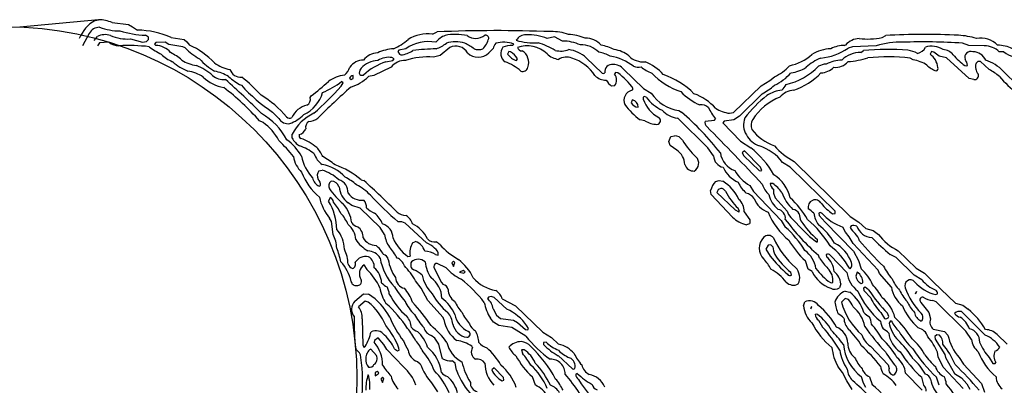
# Model space of a CAD drawing. Extents: x -1.45 to 2.55, y -0.2 to 0.69.
# Drawn here: x 0.04 to 0.92, y 0.37 to 0.69 of the extents above; entities that cross this region are included whole.
import ezdxf

# ---------------------------------------------------------------- set-up
doc = ezdxf.new("R2010")
doc.units = 0
doc.header["$MEASUREMENT"] = 0
doc.linetypes.add('solid', pattern=[0])
doc.layers.get('0').update_dxf_attribs({"color": 1, "linetype": 'solid'})

msp = doc.modelspace()

# ---------------------------------------------------------------- linework, layer by layer
at = {"color": 7, "linetype": 'solid'}
for p, q in [((0.10831, 0.69323), (0.03794, 0.68664)), ((0.10512, 0.69264), (0.10831, 0.69323)), ((0.12051, 0.69075), (0.1348, 0.68894)), ((0.1348, 0.68894), (0.13843, 0.68701)), ((0.13843, 0.68701), (0.14311, 0.68394)), ((0.1, 0.68091), (0.09402, 0.66992)), ((0.10441, 0.67484), (0.10724, 0.67823)), ((0.13669, 0.67606), (0.14748, 0.67323)), ((0.15272, 0.67764), (0.15004, 0.67933)), ((0.15272, 0.67551), (0.15272, 0.67764)), ((0.17299, 0.6774), (0.18457, 0.67551)), ((0.40583, 0.68043), (0.41008, 0.6824)), ((0.5148, 0.67803), (0.50827, 0.67657)), ((0.52181, 0.67421), (0.5148, 0.67803)), ((0.80669, 0.6774), (0.81004, 0.67909)), ((0.10909, 0.67264), (0.10724, 0.67)), ((0.11764, 0.67323), (0.10909, 0.67264)), ((0.14748, 0.67323), (0.15087, 0.67382)), ((0.15087, 0.67382), (0.15272, 0.67551)), ((0.15925, 0.67283), (0.15819, 0.67157)), ((0.15819, 0.67157), (0.15925, 0.67032)), ((0.16764, 0.67323), (0.15925, 0.67283)), ((0.17094, 0.6711), (0.16764, 0.67323)), ((0.1835, 0.66921), (0.17094, 0.6711)), ((0.18551, 0.66815), (0.1835, 0.66921)), ((0.18457, 0.67551), (0.18685, 0.67343)), ((0.18685, 0.67343), (0.18925, 0.67051)), ((0.38213, 0.6674), (0.37591, 0.66618)), ((0.42142, 0.66839), (0.41276, 0.66142)), ((0.45992, 0.66756), (0.4561, 0.66374)), ((0.47732, 0.67032), (0.47843, 0.67157)), ((0.77358, 0.67035), (0.77425, 0.67063)), ((0.78043, 0.66909), (0.77646, 0.6678)), ((0.80157, 0.66992), (0.78043, 0.66909)), ((0.88394, 0.6702), (0.87835, 0.6724)), ((0.89787, 0.66992), (0.88394, 0.6702)), ((0.37177, 0.65827), (0.36984, 0.65949)), ((0.37591, 0.66618), (0.37492, 0.6648)), ((0.37492, 0.6648), (0.37661, 0.66248)), ((0.37661, 0.66248), (0.37787, 0.66185)), ((0.41276, 0.66142), (0.40681, 0.66)), ((0.47409, 0.66504), (0.47295, 0.6626)), ((0.47555, 0.66469), (0.47409, 0.66504)), ((0.48083, 0.65701), (0.48161, 0.65839)), ((0.54299, 0.65921), (0.55732, 0.64575)), ((0.78772, 0.66409), (0.79004, 0.66575)), ((0.83437, 0.6574), (0.83169, 0.65909)), ((0.85071, 0.66504), (0.84957, 0.6626)), ((0.85287, 0.66433), (0.85071, 0.66504)), ((0.8576, 0.66087), (0.85287, 0.66433)), ((0.86425, 0.65921), (0.8576, 0.66087)), ((0.88425, 0.64087), (0.86425, 0.65921)), ((0.9152, 0.66449), (0.91126, 0.66453)), ((0.36909, 0.65087), (0.35362, 0.6435)), ((0.35732, 0.65689), (0.35496, 0.65657)), ((0.36445, 0.65575), (0.37067, 0.65701)), ((0.37067, 0.65701), (0.37177, 0.65827)), ((0.89213, 0.65598), (0.89047, 0.65417)), ((0.89441, 0.65587), (0.89213, 0.65598)), ((0.9022, 0.64882), (0.89441, 0.65587)), ((0.33185, 0.64126), (0.33331, 0.63992)), ((0.33512, 0.64075), (0.33512, 0.64362)), ((0.3411, 0.64839), (0.34055, 0.64551)), ((0.35362, 0.6435), (0.34894, 0.64252)), ((0.56902, 0.64618), (0.56835, 0.64469)), ((0.57114, 0.64587), (0.56902, 0.64618)), ((0.57634, 0.64921), (0.59398, 0.63185)), ((0.70657, 0.63902), (0.71075, 0.64228)), ((0.88846, 0.63992), (0.88425, 0.64087)), ((0.91472, 0.64744), (0.92807, 0.63441)), ((0.32441, 0.63406), (0.32622, 0.63701)), ((0.32622, 0.63701), (0.32484, 0.63827)), ((0.33331, 0.63992), (0.33512, 0.64075)), ((0.56827, 0.63449), (0.56567, 0.63406)), ((0.67429, 0.61063), (0.69894, 0.63433)), ((0.69894, 0.63433), (0.70657, 0.63902)), ((0.29701, 0.62394), (0.29772, 0.62535)), ((0.58382, 0.63035), (0.58496, 0.63169)), ((0.59504, 0.62492), (0.59366, 0.62417)), ((0.59366, 0.62417), (0.59382, 0.62248)), ((0.59398, 0.63185), (0.60094, 0.62768)), ((0.59638, 0.62417), (0.59504, 0.62492)), ((0.69976, 0.62736), (0.67965, 0.60728)), ((0.58409, 0.62173), (0.58295, 0.61925)), ((0.26902, 0.60516), (0.26343, 0.61079)), ((0.62555, 0.61228), (0.62799, 0.61083)), ((0.67075, 0.60992), (0.67429, 0.61063)), ((0.67965, 0.60728), (0.67472, 0.60421)), ((0.255, 0.60169), (0.25177, 0.60327)), ((0.59531, 0.60319), (0.59094, 0.60421)), ((0.625, 0.60516), (0.62413, 0.60555)), ((0.65142, 0.57921), (0.625, 0.60516)), ((0.64898, 0.60299), (0.65732, 0.60366)), ((0.65732, 0.60366), (0.65827, 0.60504)), ((0.66587, 0.60283), (0.66488, 0.60146)), ((0.66488, 0.60146), (0.68063, 0.5852)), ((0.67472, 0.60421), (0.66587, 0.60283)), ((0.28091, 0.5878), (0.28079, 0.59126)), ((0.61657, 0.58492), (0.61839, 0.58913)), ((0.61839, 0.58913), (0.62157, 0.58992)), ((0.61768, 0.58118), (0.61657, 0.58492)), ((0.62386, 0.57697), (0.61768, 0.58118)), ((0.68063, 0.5852), (0.68965, 0.57921)), ((0.65657, 0.57189), (0.65142, 0.57921)), ((0.68421, 0.57657), (0.68205, 0.5748)), ((0.68205, 0.5748), (0.68339, 0.57213)), ((0.68339, 0.57213), (0.69728, 0.55906)), ((0.69835, 0.56197), (0.68421, 0.57657)), ((0.69949, 0.55902), (0.69835, 0.56197)), ((0.7248, 0.56185), (0.71795, 0.56622)), ((0.7648, 0.52268), (0.7248, 0.56185)), ((0.72846, 0.56705), (0.77835, 0.51803)), ((0.30472, 0.55866), (0.30748, 0.55929)), ((0.69728, 0.55906), (0.69866, 0.55874)), ((0.69866, 0.55874), (0.69949, 0.55902)), ((0.30484, 0.54492), (0.30622, 0.54571)), ((0.34244, 0.55063), (0.3448, 0.54992)), ((0.65839, 0.54925), (0.66157, 0.54992)), ((0.66157, 0.54992), (0.66476, 0.54933)), ((0.68882, 0.54551), (0.6922, 0.54032)), ((0.70921, 0.54744), (0.70701, 0.54752)), ((0.65441, 0.53756), (0.65386, 0.54102)), ((0.6735, 0.51732), (0.65441, 0.53756)), ((0.65957, 0.53929), (0.67591, 0.52378)), ((0.6922, 0.54032), (0.71677, 0.51437)), ((0.70992, 0.54228), (0.70992, 0.53862)), ((0.70992, 0.53862), (0.71146, 0.53472)), ((0.31465, 0.53492), (0.31331, 0.53161)), ((0.33409, 0.5278), (0.33071, 0.53016)), ((0.34146, 0.52543), (0.33409, 0.5278)), ((0.71146, 0.53472), (0.72205, 0.52264)), ((0.35917, 0.50815), (0.34146, 0.52543)), ((0.67591, 0.52378), (0.67909, 0.5222)), ((0.67949, 0.52236), (0.67839, 0.52531)), ((0.67909, 0.5222), (0.67949, 0.52236)), ((0.68394, 0.52224), (0.68894, 0.51516)), ((0.72205, 0.52264), (0.72323, 0.5198)), ((0.75169, 0.52161), (0.75032, 0.52083)), ((0.75032, 0.52083), (0.75063, 0.51874)), ((0.75063, 0.51874), (0.75606, 0.5128)), ((0.75276, 0.5211), (0.75169, 0.52161)), ((0.76256, 0.52043), (0.76504, 0.52075)), ((0.76504, 0.52075), (0.7648, 0.52268)), ((0.77835, 0.51803), (0.78594, 0.51291)), ((0.31591, 0.51346), (0.31421, 0.51657)), ((0.31744, 0.50193), (0.31591, 0.51346)), ((0.3787, 0.51319), (0.37528, 0.51327)), ((0.38146, 0.51209), (0.3787, 0.51319)), ((0.40059, 0.49445), (0.38146, 0.51209)), ((0.6885, 0.51134), (0.68575, 0.51059)), ((0.68894, 0.51205), (0.6885, 0.51134)), ((0.68894, 0.51516), (0.68894, 0.51205)), ((0.71677, 0.51437), (0.72035, 0.50862)), ((0.75606, 0.5128), (0.7813, 0.48701)), ((0.77917, 0.50953), (0.77823, 0.50815)), ((0.78594, 0.51291), (0.7922, 0.50732)), ((0.36327, 0.50193), (0.35917, 0.50815)), ((0.77417, 0.50413), (0.77173, 0.5085)), ((0.77748, 0.49996), (0.77417, 0.50413)), ((0.7922, 0.50732), (0.79886, 0.50563)), ((0.79886, 0.50563), (0.80346, 0.50209)), ((0.38803, 0.49453), (0.39094, 0.49575)), ((0.70508, 0.49236), (0.70323, 0.48898)), ((0.70764, 0.49268), (0.70508, 0.49236)), ((0.70933, 0.49083), (0.70764, 0.49268)), ((0.74217, 0.50004), (0.74827, 0.49528)), ((0.74827, 0.49528), (0.74906, 0.49528)), ((0.74906, 0.49528), (0.74909, 0.49756)), ((0.78106, 0.4939), (0.77748, 0.49996)), ((0.80323, 0.47008), (0.78106, 0.4939)), ((0.40862, 0.48409), (0.41087, 0.4837)), ((0.70323, 0.48898), (0.70693, 0.4828)), ((0.75087, 0.48079), (0.74992, 0.48343)), ((0.75697, 0.48417), (0.75728, 0.48209)), ((0.77539, 0.46811), (0.76067, 0.48319)), ((0.7813, 0.48701), (0.78575, 0.47878)), ((0.81917, 0.48134), (0.81409, 0.48421)), ((0.82118, 0.4874), (0.83728, 0.47185)), ((0.34756, 0.47079), (0.34496, 0.47508)), ((0.38398, 0.4824), (0.38591, 0.48276)), ((0.41, 0.47614), (0.40886, 0.47602)), ((0.41819, 0.47217), (0.41, 0.47614)), ((0.42461, 0.47835), (0.42327, 0.47661)), ((0.42327, 0.47661), (0.42472, 0.47346)), ((0.42579, 0.47709), (0.42461, 0.47835)), ((0.42472, 0.47346), (0.42579, 0.47709)), ((0.74098, 0.47118), (0.73835, 0.47846)), ((0.78575, 0.47878), (0.78811, 0.47142)), ((0.83524, 0.46583), (0.81917, 0.48134)), ((0.4072, 0.47252), (0.41386, 0.45921)), ((0.43327, 0.46992), (0.43016, 0.4685)), ((0.43016, 0.4685), (0.43378, 0.46744)), ((0.435, 0.46862), (0.43327, 0.46992)), ((0.43378, 0.46744), (0.435, 0.46862)), ((0.72614, 0.46571), (0.72539, 0.46827)), ((0.74437, 0.46902), (0.74098, 0.47118)), ((0.77756, 0.47185), (0.77823, 0.47146)), ((0.78457, 0.46827), (0.78323, 0.46492)), ((0.80441, 0.46724), (0.80323, 0.47008)), ((0.815, 0.45512), (0.80441, 0.46724)), ((0.84224, 0.46161), (0.83524, 0.46583)), ((0.83728, 0.47185), (0.84465, 0.46748)), ((0.84465, 0.46748), (0.85028, 0.46193)), ((0.39591, 0.45413), (0.39091, 0.46079)), ((0.41386, 0.45921), (0.41547, 0.45752)), ((0.76988, 0.45803), (0.76866, 0.45453)), ((0.78811, 0.45827), (0.78949, 0.45906)), ((0.85028, 0.46193), (0.85272, 0.45945)), ((0.85272, 0.45945), (0.8722, 0.44067)), ((0.33685, 0.44256), (0.34449, 0.44898)), ((0.34449, 0.44898), (0.34898, 0.44878)), ((0.40165, 0.44307), (0.39591, 0.45413)), ((0.77398, 0.45154), (0.77807, 0.45063)), ((0.79169, 0.45496), (0.79032, 0.45417)), ((0.79032, 0.45417), (0.79059, 0.45209)), ((0.79059, 0.45209), (0.79657, 0.44563)), ((0.79472, 0.45276), (0.79169, 0.45496)), ((0.83657, 0.44898), (0.8374, 0.45126)), ((0.8374, 0.45126), (0.83657, 0.44898)), ((0.85465, 0.44839), (0.85614, 0.44906)), ((0.34602, 0.44272), (0.33996, 0.4376)), ((0.34866, 0.44173), (0.34602, 0.44272)), ((0.41543, 0.42811), (0.40165, 0.44307)), ((0.45587, 0.44618), (0.45492, 0.4448)), ((0.45827, 0.44661), (0.45587, 0.44618)), ((0.46098, 0.44591), (0.45827, 0.44661)), ((0.47228, 0.43551), (0.46098, 0.44591)), ((0.46811, 0.44469), (0.47992, 0.43839)), ((0.73657, 0.4385), (0.73783, 0.44201)), ((0.77382, 0.44484), (0.77059, 0.44161)), ((0.77669, 0.44406), (0.77382, 0.44484)), ((0.84142, 0.44126), (0.84839, 0.43264)), ((0.85496, 0.44185), (0.85197, 0.44315)), ((0.88138, 0.41591), (0.85496, 0.44185)), ((0.8722, 0.44067), (0.87886, 0.43898)), ((0.87886, 0.43898), (0.88343, 0.43539)), ((0.45992, 0.43563), (0.46303, 0.43004)), ((0.47992, 0.43839), (0.50417, 0.41504)), ((0.74323, 0.43563), (0.74406, 0.43768)), ((0.80559, 0.43244), (0.80882, 0.4272)), ((0.81264, 0.42886), (0.81169, 0.43197)), ((0.84839, 0.43264), (0.8498, 0.42673)), ((0.89874, 0.41232), (0.87752, 0.43327)), ((0.34315, 0.42697), (0.3437, 0.40354)), ((0.41618, 0.42638), (0.41543, 0.42811)), ((0.46043, 0.42378), (0.45756, 0.42748)), ((0.46512, 0.42091), (0.46043, 0.42378)), ((0.46303, 0.43004), (0.46654, 0.4272)), ((0.46654, 0.4272), (0.47807, 0.42567)), ((0.47807, 0.42567), (0.48181, 0.42362)), ((0.48181, 0.42362), (0.48874, 0.41732)), ((0.74992, 0.42563), (0.7537, 0.41933)), ((0.84142, 0.42492), (0.8426, 0.42551)), ((0.47681, 0.41925), (0.46512, 0.42091)), ((0.48921, 0.41134), (0.47681, 0.41925)), ((0.48874, 0.41732), (0.49083, 0.41705)), ((0.49161, 0.41839), (0.49012, 0.42071)), ((0.49083, 0.41705), (0.49161, 0.41839)), ((0.50417, 0.41504), (0.51189, 0.41032)), ((0.85236, 0.4176), (0.86232, 0.41555)), ((0.85547, 0.41268), (0.85382, 0.41102)), ((0.85807, 0.41236), (0.85547, 0.41268)), ((0.86232, 0.41555), (0.86547, 0.41236)), ((0.88654, 0.40858), (0.88138, 0.41591)), ((0.90929, 0.41291), (0.91823, 0.40437)), ((0.35437, 0.40768), (0.35382, 0.40594)), ((0.3576, 0.40996), (0.35437, 0.40768)), ((0.36256, 0.40413), (0.3576, 0.40996)), ((0.3652, 0.39953), (0.36256, 0.40413)), ((0.40795, 0.40961), (0.40472, 0.41213)), ((0.41173, 0.40429), (0.40795, 0.40961)), ((0.41453, 0.39205), (0.41173, 0.40429)), ((0.50728, 0.40614), (0.5048, 0.40579)), ((0.5048, 0.40579), (0.50504, 0.40386)), ((0.51189, 0.41032), (0.51839, 0.40437)), ((0.85382, 0.41102), (0.85406, 0.40862)), ((0.85406, 0.40862), (0.8626, 0.39504)), ((0.34091, 0.39665), (0.33756, 0.39996)), ((0.34177, 0.39488), (0.34091, 0.39665)), ((0.3437, 0.40354), (0.34496, 0.40146)), ((0.34496, 0.40146), (0.34598, 0.40228)), ((0.35591, 0.39429), (0.35094, 0.39996)), ((0.3802, 0.38402), (0.3652, 0.39953)), ((0.37213, 0.4002), (0.37484, 0.39827)), ((0.37484, 0.39827), (0.37622, 0.39906)), ((0.37622, 0.39906), (0.37606, 0.40071)), ((0.4415, 0.40138), (0.44094, 0.40264)), ((0.4878, 0.39925), (0.48543, 0.39925)), ((0.48543, 0.39925), (0.4861, 0.39614)), ((0.79634, 0.40256), (0.81205, 0.38583)), ((0.85681, 0.39295), (0.85602, 0.39709)), ((0.8626, 0.39504), (0.86323, 0.39232)), ((0.34331, 0.38295), (0.34177, 0.39488)), ((0.39256, 0.38886), (0.395, 0.38665)), ((0.4152, 0.3913), (0.41453, 0.39205)), ((0.42602, 0.38752), (0.42335, 0.38937)), ((0.42744, 0.3811), (0.42602, 0.38752)), ((0.51791, 0.39406), (0.53063, 0.38244)), ((0.86106, 0.3839), (0.85681, 0.39295)), ((0.86323, 0.39232), (0.87138, 0.37803)), ((0.87559, 0.39244), (0.87941, 0.38638)), ((0.87941, 0.38638), (0.89535, 0.36913)), ((0.90224, 0.39244), (0.90547, 0.3872)), ((0.90547, 0.3872), (0.90744, 0.38705)), ((0.90744, 0.38705), (0.90815, 0.38811)), ((0.35661, 0.37996), (0.3548, 0.37913)), ((0.3548, 0.37913), (0.3548, 0.37622)), ((0.35803, 0.37862), (0.35661, 0.37996)), ((0.46091, 0.38327), (0.45874, 0.3815)), ((0.46921, 0.37449), (0.46091, 0.38327)), ((0.53504, 0.37831), (0.5337, 0.37752)), ((0.77146, 0.37913), (0.76752, 0.38413)), ((0.77535, 0.37165), (0.77146, 0.37913)), ((0.81205, 0.38583), (0.81315, 0.38276)), ((0.82776, 0.37846), (0.84244, 0.36339)), ((0.87909, 0.36484), (0.86106, 0.3839)), ((0.87138, 0.37803), (0.8776, 0.37433)), ((0.3613, 0.37504), (0.35996, 0.37327)), ((0.35996, 0.37327), (0.36138, 0.37016)), ((0.36244, 0.37378), (0.3613, 0.37504)), ((0.36138, 0.37016), (0.36244, 0.37378)), ((0.40567, 0.36909), (0.41039, 0.36193)), ((0.46815, 0.37161), (0.46953, 0.37236)), ((0.46953, 0.37236), (0.46921, 0.37449)), ((0.49768, 0.36787), (0.49504, 0.37516)), ((0.78016, 0.36402), (0.77535, 0.37165)), ((0.79028, 0.36953), (0.78835, 0.37516)), ((0.7922, 0.36563), (0.79028, 0.36953)), ((0.79547, 0.37535), (0.79776, 0.36846)), ((0.84406, 0.36776), (0.84205, 0.37476)), ((0.85752, 0.36764), (0.85539, 0.37476)), ((0.8776, 0.37433), (0.88228, 0.36909)), ((0.88228, 0.36909), (0.885, 0.36413)), ((0.89535, 0.36913), (0.89811, 0.36142))]:
    msp.add_line(p, q, dxfattribs=at)
msp.add_circle((0.02596, 0.37437), 0.3125, dxfattribs=at)
for centre, radius, start, end in [((0.12134, 0.66432), 0.03264, 119.81207, 158.0937), ((0.10949, 0.67581), 0.01077, 91.87688, 151.77849), ((0.10751, 0.65804), 0.03519, 68.32039, 88.70393), ((0.12787, 0.73667), 0.05349, 249.49341, 269.32731), ((0.11401, 0.66555), 0.01437, 70.46664, 118.09203), ((0.13444, 0.71701), 0.04101, 247.60529, 273.14288), ((0.15649, 0.78671), 0.10757, 254.22447, 266.56223), ((0.14186, 0.60666), 0.07729, 66.25044, 89.07582), ((0.40224, 0.64524), 0.03538, 84.18424, 120.78522), ((0.42415, 0.66097), 0.01951, 110.73236, 141.06248), ((0.4639, -0.66054), 1.34402, 87.97211, 92.29492), ((0.42672, 0.63084), 0.04929, 78.22827, 101.07854), ((0.44449, 0.68961), 0.01304, 233.7262, 307.99282), ((0.43361, 0.68305), 0.02345, 317.36627, 343.87228), ((0.45331, 0.67661), 0.00284, 358.54761, 466.13389), ((0.48879, 0.67035), 0.00935, 86.90215, 150.71844), ((0.49179, 0.63546), 0.04429, 68.1544, 93.22987), ((0.51278, 0.64187), 0.04079, 69.35209, 91.86304), ((0.52506, 0.63368), 0.04641, 68.47431, 87.39834), ((0.54234, 0.65863), 0.01823, 40.3767, 90.7834), ((0.78688, 0.66), 0.0165, 91.86864, 139.90972), ((0.79396, 0.73442), 0.05842, 262.50469, 282.58996), ((0.84448, 0.12884), 0.55133, 86.8353, 93.58192), ((0.87128, 0.6105), 0.06893, 73.46091, 86.97437), ((0.89432, 0.65473), 0.02211, 45.98289, 98.88487), ((0.12644, 0.68379), 0.01375, 230.18406, 269.72562), ((0.13435, 0.48969), 0.18052, 83.95826, 92.52983), ((0.20402, 0.73907), 0.0863, 234.04735, 242.5054), ((0.15887, 0.65263), 0.01769, 39.90202, 88.7605), ((0.22283, 0.70389), 0.05167, 223.76084, 241.71621), ((0.16214, 0.60815), 0.068, 43.32138, 66.50527), ((0.37414, 0.62671), 0.04081, 94.27336, 114.70646), ((0.35452, 0.70809), 0.04394, 292.16828, 312.36986), ((0.40274, 0.63717), 0.03659, 80.19357, 124.29385), ((0.41395, 0.46136), 0.20597, 91.29716, 97.11977), ((0.39641, 0.70115), 0.03623, 290.83268, 307.19113), ((0.42653, 0.64658), 0.02699, 72.23346, 107.73942), ((0.42683, 0.65778), 0.01191, 29.38044, 117.03759), ((0.41146, 0.62417), 0.05346, 53.75382, 64.15959), ((0.44714, 0.67855), 0.01198, 250.13901, 288.12479), ((0.4697, 0.66544), 0.01001, 136.83806, 167.76268), ((0.46933, 0.6474), 0.02583, 69.38267, 105.5528), ((0.47572, 0.66312), 0.00894, 141.73716, 235.59765), ((0.4771, 0.64816), 0.02215, 89.42856, 112.28424), ((0.49614, 0.72494), 0.05237, 252.76981, 274.26888), ((0.48999, 0.64336), 0.02657, 47.11875, 108.36591), ((0.48555, 0.66955), 0.00405, 193.78064, 274.54512), ((0.47956, 0.60562), 0.07015, 59.24245, 73.02354), ((0.5222, 0.63758), 0.03663, 64.87254, 90.60983), ((0.53867, 0.64887), 0.02189, 44.47816, 92.39012), ((0.55158, 0.63628), 0.03447, 61.79317, 82.26839), ((0.76294, 0.63048), 0.03697, 92.91659, 120.65287), ((0.74726, 0.71109), 0.05222, 275.30344, 303.99229), ((0.77347, 0.6428), 0.02756, 89.77377, 116.76726), ((0.82282, 0.60425), 0.06902, 87.9901, 107.92287), ((0.84238, 0.06837), 0.6051, 86.5926, 91.6237), ((0.83688, 0.67223), 0.0091, 278.53036, 338.00888), ((0.85087, 0.65028), 0.01936, 57.79252, 106.66379), ((0.89813, 0.65124), 0.01869, 45.33671, 90.77049), ((0.90899, 0.63907), 0.03156, 63.82912, 88.74164), ((0.1869, 0.68583), 0.03256, 225.7323, 246.9915), ((0.15057, 0.62048), 0.04868, 49.10644, 63.30549), ((0.23925, 0.69415), 0.05433, 221.16463, 239.52413), ((0.35831, 0.64561), 0.01821, 93.83876, 140.13663), ((0.36684, 0.64249), 0.01726, 79.99014, 123.46024), ((0.37471, 0.68665), 0.02501, 277.27702, 303.27218), ((0.40208, 0.59753), 0.06265, 85.66845, 108.76004), ((0.44659, 0.67359), 0.01369, 226.71692, 313.99937), ((0.48354, 0.66916), 0.01245, 211.816, 257.43506), ((0.46772, 0.65108), 0.0157, 27.7355, 60.07536), ((0.4796, 0.65512), 0.01213, 339.24615, 418.90916), ((0.52096, 0.67651), 0.01879, 226.70263, 261.77118), ((0.52034, 0.68596), 0.02065, 256.257, 290.12369), ((0.52549, 0.64594), 0.01399, 70.17321, 121.09887), ((0.5239, 0.63899), 0.02781, 46.64884, 82.68373), ((0.51731, 0.62082), 0.0404, 34.02034, 71.332), ((0.55046, 0.63652), 0.02796, 60.07102, 82.12554), ((0.55581, 0.61192), 0.04958, 53.6472, 80.00805), ((0.56474, 0.6415), 0.02534, 50.37065, 82.8984), ((0.5939, 0.67416), 0.01848, 225.31535, 274.76811), ((0.71692, 0.69152), 0.03991, 280.58499, 312.90824), ((0.76867, 0.6184), 0.04394, 112.16876, 132.36949), ((0.78746, 0.64067), 0.02342, 89.37218, 134.83194), ((0.77025, 0.73424), 0.07861, 274.47215, 287.65792), ((0.81115, 0.4563), 0.2105, 84.92631, 95.75493), ((0.81172, 0.47288), 0.18728, 83.87892, 95.40108), ((0.82769, 0.64525), 0.02084, 59.63072, 84.30085), ((0.83905, 0.64838), 0.01769, 7.69305, 53.50465), ((0.86038, 0.65412), 0.01256, 39.13956, 86.32544), ((0.91194, 0.69695), 0.05447, 219.84374, 234.8629), ((0.88576, 0.65967), 0.00534, 67.56123, 199.16601), ((0.88808, 0.65268), 0.01193, 22.08122, 91.36931), ((0.9316, 0.68637), 0.02735, 233.15227, 274.08221), ((0.20656, 0.6928), 0.04912, 228.74857, 247.53887), ((0.1995, 0.68301), 0.03086, 236.45596, 262.58316), ((0.17704, 0.60631), 0.04966, 48.71332, 68.15991), ((0.23104, 0.68089), 0.03253, 233.32705, 259.99969), ((0.31898, 0.65465), 0.01376, 308.3549, 344.55754), ((0.34451, 0.6422), 0.01508, 90.66679, 144.38818), ((0.35754, 0.6364), 0.02034, 97.27221, 143.88633), ((0.38256, 0.60223), 0.05649, 108.69479, 132.3646), ((0.38096, 0.64217), 0.01472, 86.23867, 143.7563), ((0.45351, 0.61032), 0.04857, 50.00119, 69.30649), ((0.48644, 0.6518), 0.00461, 248.15817, 347.83629), ((0.56601, 0.64682), 0.00655, 79.81812, 188.38204), ((0.56758, 0.6418), 0.01148, 40.25019, 92.05369), ((0.58981, 0.66416), 0.01315, 249.46776, 279.11115), ((0.6203, 0.68821), 0.04667, 232.50681, 246.19146), ((0.5807, 0.61737), 0.04111, 40.98326, 68.99582), ((0.69148, 0.68242), 0.04452, 295.64203, 317.39953), ((0.70855, 0.6917), 0.05759, 282.6308, 316.15154), ((0.72166, 0.67712), 0.0315, 277.10317, 303.53246), ((0.75923, 0.63275), 0.02115, 95.91554, 115.63245), ((0.75128, 0.66381), 0.01797, 272.96011, 313.90855), ((0.7719, 0.62418), 0.03312, 91.65356, 116.6481), ((0.76518, 0.6657), 0.0149, 264.45797, 318.71299), ((0.83056, 0.62786), 0.02979, 57.11879, 82.65174), ((0.86115, 0.66636), 0.01974, 223.07432, 251.84227), ((0.85371, 0.65021), 0.00292, 296.2794, 370.58918), ((0.88173, 0.65419), 0.00212, 237.66941, 300.28463), ((0.87251, 0.65166), 0.01031, 3.88882, 37.31236), ((0.89929, 0.65124), 0.00929, 161.58189, 222.17052), ((0.88753, 0.62121), 0.03778, 43.97316, 72.12019), ((0.1832, 0.6147), 0.03303, 56.27622, 82.00137), ((0.22667, 0.66863), 0.0365, 226.48292, 259.41176), ((0.22031, 0.65656), 0.01667, 230.90501, 273.52062), ((0.20699, 0.61648), 0.0312, 56.57411, 81.32672), ((0.26446, 0.68967), 0.06202, 229.49112, 242.21832), ((0.23477, 0.65189), 0.00986, 197.89025, 276.13794), ((0.15893, 0.5415), 0.12661, 41.83071, 52.60043), ((0.33076, 0.61432), 0.02971, 96.25259, 126.42957), ((0.33696, 0.63763), 0.00627, 107.10838, 144.61949), ((0.32081, 0.67242), 0.04106, 287.49533, 313.24838), ((0.34328, 0.6467), 0.00298, 203.54341, 293.84532), ((0.56065, 0.65325), 0.01392, 224.89077, 270.73351), ((0.55834, 0.64732), 0.00187, 236.98885, 309.14513), ((0.5619, 0.63964), 0.00819, 321.05386, 398.06134), ((0.5388, 0.60051), 0.0557, 34.03941, 54.51002), ((0.64796, 0.69079), 0.06491, 224.23406, 251.56819), ((0.58938, 0.57808), 0.06992, 44.72429, 71.35392), ((0.69107, 0.67656), 0.04616, 295.22612, 318.31851), ((0.71076, 0.68446), 0.05663, 287.71734, 317.04399), ((0.88904, 0.64354), 0.00367, 260.98691, 383.4475), ((0.87963, 0.60465), 0.0496, 50.26352, 62.92826), ((0.979, 0.69857), 0.08768, 219.50164, 234.08255), ((0.07367, 0.44304), 0.23957, 41.97611, 52.3641), ((-0.26258, 0.09088), 0.73186, 45.14383, 48.60716), ((0.35391, 0.74399), 0.16103, 222.69238, 235.81245), ((0.20066, 0.75704), 0.16359, 306.38977, 313.42277), ((0.16117, 0.77407), 0.21506, 310.24749, 319.37987), ((0.87355, 0.0288), 0.81081, 131.797, 134.66492), ((0.28139, 0.69321), 0.07005, 292.35528, 308.34075), ((0.57578, 0.6482), 0.01739, 210.66412, 234.43477), ((0.67693, 0.67289), 0.05093, 296.6306, 311.59809), ((0.70696, 0.64206), 0.01562, 312.34346, 335.22638), ((0.2079, 0.54955), 0.08885, 40.06072, 59.29706), ((0.27787, 0.63716), 0.0314, 295.00253, 343.8515), ((0.29121, 0.62245), 0.00598, 297.94378, 374.37925), ((0.5857, 0.62152), 0.00904, 102.03652, 205.68571), ((0.62884, 0.64971), 0.04131, 218.18497, 244.07673), ((0.63159, 0.64929), 0.0375, 215.20108, 260.73875), ((0.66262, 0.66166), 0.04786, 222.68574, 247.63411), ((0.6227, 0.58197), 0.04817, 42.20014, 70.15106), ((0.76769, 0.54285), 0.10439, 127.53446, 142.92204), ((0.73336, 0.578), 0.04947, 110.90686, 147.8945), ((0.72059, 0.60119), 0.02949, 96.05619, 124.01834), ((0.72863, 0.61415), 0.01637, 92.21753, 142.0821), ((0.2983, 0.59824), 0.01941, 102.75995, 155.57976), ((0.62255, 0.64921), 0.05499, 215.08811, 234.91201), ((0.58973, 0.62333), 0.00791, 211.00432, 266.22376), ((0.58335, 0.6159), 0.00588, 355.48334, 442.70447), ((0.62117, 0.63169), 0.02886, 198.61381, 241.94575), ((0.64596, 0.60919), 0.00835, 45.55918, 100.70725), ((0.70006, 0.63883), 0.05374, 206.13134, 218.95501), ((0.22226, 0.55685), 0.06144, 28.72389, 59.30736), ((0.27853, 0.60909), 0.00353, 222.01508, 306.56365), ((0.269, 0.62967), 0.0305, 288.46404, 316.5484), ((0.31863, 0.5714), 0.04273, 115.6677, 152.31383), ((0.60584, 0.60338), 0.00334, 273.78234, 418.3173), ((0.62752, 0.62821), 0.02291, 223.09312, 261.50111), ((0.46013, 0.41602), 0.25716, 38.07529, 49.24837), ((0.67357, 0.63738), 0.0276, 236.61439, 264.12397), ((0.69977, 0.59953), 0.01659, 157.83252, 212.28731), ((0.22871, 0.56491), 0.04521, 27.16704, 54.44858), ((0.27724, 0.6104), 0.00976, 212.52076, 278.34534), ((0.2992, 0.59728), 0.00643, 122.8383, 192.30098), ((0.29595, 0.61448), 0.01181, 268.82706, 310.26265), ((0.60659, 0.62175), 0.02172, 238.72526, 268.6094), ((0.65314, 0.60157), 0.00439, 161.18183, 232.04595), ((-0.91432, -0.95861), 2.20722, 43.0008, 44.85264), ((0.69934, 0.59914), 0.00942, 146.82471, 202.36782), ((0.28959, 0.58992), 0.00261, 156.03376, 249.11422), ((0.28551, 0.59872), 0.00792, 282.35091, 339.17627), ((0.6215, 0.58122), 0.0087, 32.26955, 89.51515), ((0.70476, 0.60147), 0.02187, 209.6062, 250.44175), ((0.72388, 0.62055), 0.0416, 216.93328, 251.82302), ((0.17627, 0.48586), 0.1361, 38.94692, 47.0918), ((0.24636, 0.54713), 0.04927, 29.74182, 52.80238), ((0.29564, 0.59519), 0.01649, 206.65638, 240.33769), ((0.27589, 0.54447), 0.0382, 50.02551, 72.33956), ((0.2732, 0.54382), 0.04632, 50.2861, 70.4994), ((0.27945, 0.55836), 0.03146, 24.37335, 42.10354), ((0.68388, 0.61796), 0.0637, 210.25154, 227.61758), ((0.68329, 0.53936), 0.04385, 37.77229, 71.17323), ((0.75145, 0.61394), 0.05222, 219.07272, 243.89022), ((0.30541, 0.57448), 0.02348, 187.50195, 226.52802), ((0.33055, 0.58079), 0.04243, 192.54022, 221.99302), ((0.31866, 0.58009), 0.0193, 199.2194, 234.74997), ((0.27872, 0.51561), 0.063, 50.14386, 62.19211), ((0.61528, 0.56395), 0.01559, 1.25648, 56.61069), ((0.63542, 0.56532), 0.00786, 299.84077, 405.32742), ((0.66709, 0.57218), 0.01052, 181.55407, 258.97304), ((0.68215, 0.57752), 0.01981, 188.4607, 250.41399), ((0.63399, 0.51021), 0.08865, 30.52369, 51.11147), ((0.30192, 0.53017), 0.03462, 41.24787, 80.69911), ((0.29522, 0.49512), 0.07288, 49.61294, 70.8765), ((0.6388, 0.56681), 0.00833, 197.62594, 273.64997), ((0.68852, 0.57195), 0.02553, 203.30112, 246.69865), ((0.3413, 0.57757), 0.0558, 201.14283, 229.53015), ((0.31018, 0.55442), 0.00692, 142.11721, 208.99461), ((0.29641, 0.52291), 0.03803, 46.79333, 73.06965), ((0.70674, 0.57669), 0.03596, 209.72444, 240.10623), ((0.69135, 0.5265), 0.03445, 13.80665, 56.51616), ((0.30917, 0.55431), 0.01034, 190.61296, 245.22049), ((0.29858, 0.54582), 0.00764, 359.20009, 403.38247), ((0.31841, 0.54513), 0.00508, 124.28873, 210.93433), ((0.31583, 0.54228), 0.00706, 16.583, 92.28107), ((0.31908, 0.53952), 0.01161, 356.93656, 433.14855), ((0.34291, 0.54655), 0.02043, 186.34782, 233.34817), ((0.30673, 0.51018), 0.04778, 48.88684, 63.63134), ((0.32025, 0.5091), 0.04118, 42.37369, 64.23312), ((-0.19866, -0.05535), 0.81345, 45.21141, 48.07963), ((0.66992, 0.53755), 0.01643, 134.57414, 167.78327), ((0.64486, 0.51732), 0.03769, 25.03167, 58.13097), ((0.70383, 0.55982), 0.02781, 204.02241, 228.81033), ((0.7183, 0.55194), 0.0191, 195.83203, 229.39248), ((0.71369, 0.54781), 0.00669, 182.4974, 235.68603), ((0.6903, 0.5197), 0.03358, 35.9478, 55.71295), ((0.37736, 0.58879), 0.07841, 216.15972, 229.44177), ((0.34317, 0.54768), 0.01527, 215.08645, 275.71073), ((0.5725, 0.74368), 0.30329, 222.99583, 229.43794), ((0.66346, 0.53897), 0.00391, 21.96832, 175.28546), ((0.71796, 0.56667), 0.05724, 207.2848, 226.26394), ((0.68234, 0.52662), 0.01268, 35.67529, 75.49613), ((0.7299, 0.54324), 0.02472, 193.57332, 229.90982), ((0.74967, 0.54967), 0.03378, 197.67769, 228.59067), ((0.34853, 0.545), 0.04456, 192.81202, 219.63476), ((0.27161, 0.50576), 0.04906, 0.77075, 31.80471), ((0.31262, 0.53035), 0.005, 4.97311, 66.10186), ((0.2849, 0.50182), 0.04369, 25.73622, 41.5397), ((0.30375, 0.50901), 0.03034, 6.34493, 41.7539), ((0.33815, 0.5262), 0.00906, 356.92265, 403.89754), ((0.66838, 0.52191), 0.01556, 1.2267, 46.88696), ((0.71197, 0.54134), 0.02067, 200.75395, 250.52945), ((0.665, 0.47105), 0.08735, 30.38416, 46.79398), ((0.74708, 0.52648), 0.00636, 29.10223, 196.35629), ((0.79094, 0.56121), 0.04968, 219.56621, 235.16665), ((0.29155, 0.49182), 0.04369, 25.73663, 41.53957), ((0.36072, 0.53836), 0.01852, 223.10996, 249.80257), ((0.33676, 0.50054), 0.02696, 23.60382, 49.30851), ((0.38365, 0.53387), 0.01506, 232.1754, 265.1052), ((0.37478, 0.5071), 0.01399, 17.61957, 57.16888), ((0.76154, 0.54446), 0.06082, 201.82063, 231.57251), ((0.71239, 0.51635), 0.00814, 353.25812, 438.76694), ((0.96278, 0.73038), 0.31895, 221.31691, 226.23542), ((0.72559, 0.51618), 0.00834, 29.15023, 78.02595), ((0.75095, 0.52145), 0.01812, 183.82616, 204.07374), ((0.73146, 0.50718), 0.01993, 43.22731, 61.46097), ((0.76372, 0.52218), 0.01778, 184.35294, 220.31884), ((0.78813, 0.5538), 0.04817, 222.74462, 250.09489), ((0.3192, 0.49661), 0.01838, 3.20986, 50.46778), ((0.34124, 0.51772), 0.00909, 216.10992, 257.0992), ((0.35784, 0.49891), 0.01294, 359.42223, 433.79455), ((0.37711, 0.48711), 0.02661, 24.23996, 65.59029), ((0.69241, 0.53721), 0.02744, 226.44595, 255.9468), ((0.88999, 0.642), 0.21158, 216.7551, 228.54626), ((0.80206, 0.5595), 0.0815, 213.88854, 229.46329), ((0.68056, 0.44377), 0.09318, 31.09028, 50.08057), ((0.70967, 0.46123), 0.0639, 31.19629, 50.68513), ((0.78141, 0.50335), 0.00657, 65.53524, 109.91935), ((0.79857, 0.51453), 0.01535, 199.79303, 266.36019), ((0.29046, 0.48856), 0.03011, 2.22466, 26.36885), ((0.29999, 0.48836), 0.02745, 0.87425, 41.13173), ((0.3325, 0.49948), 0.01154, 357.10281, 414.3851), ((0.38703, 0.50468), 0.02392, 186.61461, 215.51463), ((0.70535, 0.49522), 0.00591, 39.43048, 135.43374), ((0.66269, 0.44239), 0.08781, 31.01339, 48.95639), ((0.79643, 0.51895), 0.02116, 210.6805, 229.7554), ((0.77429, 0.49338), 0.01266, 14.07964, 48.05607), ((0.84369, 0.53259), 0.05048, 217.16996, 243.52021), ((0.36288, 0.51342), 0.02983, 211.93322, 240.85083), ((0.35608, 0.50641), 0.01421, 211.91927, 268.50794), ((0.34181, 0.47442), 0.02257, 25.60242, 51.99038), ((0.40599, 0.51363), 0.03821, 202.87242, 234.8157), ((0.40606, 0.48519), 0.0203, 152.62409, 186.90078), ((0.38577, 0.48272), 0.01402, 18.66412, 68.3569), ((0.3903, 0.47089), 0.0257, 47.23519, 66.40762), ((0.408, 0.50491), 0.00955, 226.10886, 276.84682), ((0.39721, 0.47478), 0.02385, 49.93165, 59.99597), ((0.46308, 0.53906), 0.06834, 222.33404, 240.18021), ((0.71094, 0.48978), 0.01371, 135.63172, 225.53305), ((0.77493, 0.52694), 0.07076, 203.27601, 230.21737), ((0.78887, 0.53368), 0.07484, 209.51104, 227.53824), ((0.72528, 0.44437), 0.05906, 27.72671, 53.56836), ((0.75048, 0.46704), 0.0306, 19.23501, 63.08106), ((1.0657, 0.73726), 0.36865, 220.78469, 225.63881), ((0.95954, 0.66073), 0.22872, 224.92582, 230.51334), ((0.26894, 0.46731), 0.05626, 10.57425, 23.47378), ((0.2991, 0.47485), 0.03158, 1.33792, 26.16974), ((0.34808, 0.47439), 0.01297, 30.54075, 88.81789), ((0.36109, 0.47876), 0.00552, 9.20636, 78.76671), ((0.3235, 0.4528), 0.05817, 29.02616, 40.77169), ((0.39834, 0.46875), 0.01847, 56.18661, 87.79417), ((0.40516, 0.4846), 0.00578, 351.04484, 423.26964), ((0.80442, 0.56139), 0.12523, 218.8746, 229.13025), ((0.73122, 0.49294), 0.02199, 185.50487, 203.81836), ((0.77142, 0.52429), 0.0725, 213.708, 230.59724), ((0.72452, 0.46838), 0.02348, 8.31374, 55.10726), ((0.75839, 0.48207), 0.00254, 26.20382, 124.00927), ((0.29573, 0.45157), 0.03865, 12.96394, 42.42488), ((0.33792, 0.47895), 0.00799, 204.8398, 247.3634), ((0.33307, 0.47551), 0.00432, 294.22745, 384.22746), ((0.34659, 0.47093), 0.0115, 78.6304, 146.47419), ((0.35037, 0.46713), 0.00961, 124.23614, 214.44319), ((0.34328, 0.473), 0.01076, 355.96765, 418.78222), ((0.40607, 0.48845), 0.04741, 189.06204, 224.13871), ((0.40445, 0.48569), 0.03839, 189.05394, 215.08186), ((0.37073, 0.47103), 0.01064, 16.98528, 69.99067), ((0.31023, 0.41076), 0.09492, 31.80323, 41.88266), ((0.39144, 0.47494), 0.00496, 148.65038, 243.32569), ((0.39329, 0.47128), 0.00871, 45.72236, 134.31489), ((0.42869, 0.48047), 0.02947, 185.74503, 215.71329), ((0.41014, 0.47328), 0.00303, 114.94876, 194.5237), ((0.39983, 0.44274), 0.04719, 25.88457, 51.66925), ((0.66829, 0.45011), 0.04456, 27.99083, 42.12807), ((1.25582, 0.88492), 0.64677, 218.67134, 219.71995), ((0.74559, 0.46792), 0.01837, 3.06088, 50.47809), ((0.77543, 0.47497), 0.00449, 308.51582, 388.71046), ((0.30676, 0.42968), 0.05792, 25.27998, 45.22023), ((0.34226, 0.45821), 0.01831, 2.65711, 50.06215), ((0.38241, 0.45215), 0.01958, 43.50481, 69.67961), ((0.43285, 0.47473), 0.03736, 194.0928, 223.31922), ((0.44949, 0.49997), 0.04186, 221.60892, 244.54279), ((0.68692, 0.43245), 0.04379, 38.26859, 61.76382), ((0.72472, 0.46774), 0.00247, 204.92905, 304.97906), ((0.72027, 0.46352), 0.01302, 334.31336, 403.96282), ((0.76998, 0.48086), 0.02821, 204.83053, 251.58431), ((0.78955, 0.50134), 0.0512, 215.27915, 235.60389), ((0.74877, 0.46113), 0.0142, 352.2248, 407.56619), ((0.75487, 0.45688), 0.01506, 4.40131, 52.96446), ((0.80049, 0.47172), 0.02536, 188.17971, 232.45183), ((0.77982, 0.45981), 0.0097, 355.52648, 420.6947), ((0.75809, 0.4387), 0.04441, 24.97032, 47.46728), ((0.86429, 0.50355), 0.06375, 207.91686, 220.19739), ((0.33761, 0.46082), 0.00426, 187.87888, 279.4158), ((0.33909, 0.4602), 0.00367, 257.74719, 383.96481), ((0.3726, 0.4701), 0.01635, 222.52479, 244.46107), ((0.38307, 0.4639), 0.01004, 181.58177, 257.5617), ((0.39072, 0.4442), 0.02368, 2.78846, 53.6177), ((0.4144, 0.45211), 0.00552, 9.20636, 78.76671), ((0.36202, 0.37249), 0.11344, 37.44076, 52.23149), ((0.46804, 0.48611), 0.03438, 221.46237, 260.48568), ((0.7278, 0.46595), 0.0091, 224.47651, 297.55678), ((0.76165, 0.46067), 0.00187, 236.99164, 309.13844), ((0.79314, 0.46707), 0.01014, 192.25754, 240.27947), ((0.74204, 0.40802), 0.07492, 30.1654, 41.27127), ((0.85071, 0.47866), 0.0387, 204.84964, 222.73835), ((0.83196, 0.45659), 0.00497, 39.60738, 203.57704), ((0.86396, 0.48514), 0.03792, 222.0121, 255.77942), ((0.86741, 0.48238), 0.03263, 219.52241, 246.73782), ((0.32074, 0.40394), 0.05299, 27.28048, 57.80009), ((0.39146, 0.45891), 0.03264, 187.92715, 214.14755), ((0.34874, 0.44696), 0.01879, 5.54754, 26.52399), ((0.4259, 0.47936), 0.06597, 207.61721, 229.47713), ((0.45454, 0.50549), 0.09649, 211.25229, 220.80241), ((0.3546, 0.43052), 0.03533, 18.24079, 41.86801), ((0.45287, 0.47489), 0.05379, 208.66083, 231.90969), ((0.43341, 0.4536), 0.01358, 182.57108, 235.24731), ((0.45434, 0.44011), 0.01451, 18.35894, 56.42897), ((0.7645, 0.46059), 0.00735, 242.06974, 304.45391), ((0.77978, 0.43673), 0.0159, 111.40398, 161.66694), ((0.75426, 0.421), 0.03802, 17.70714, 51.21472), ((0.85063, 0.48019), 0.07155, 203.54517, 230.78376), ((0.8903, 0.51345), 0.11321, 212.41829, 226.03029), ((0.84297, 0.46037), 0.02846, 190.64349, 230.84908), ((0.86229, 0.47192), 0.04451, 206.00926, 221.47511), ((0.88079, 0.4722), 0.05621, 198.23805, 225.93275), ((0.85342, 0.4498), 0.00283, 344.65094, 426.84861), ((0.34377, 0.43529), 0.01003, 133.59375, 220.17387), ((0.3162, 0.40129), 0.05186, 22.08131, 51.24396), ((0.29429, 0.36021), 0.10669, 32.99504, 48.88767), ((0.41354, 0.45658), 0.03502, 203.8108, 227.33786), ((0.27221, 0.33205), 0.15949, 33.84122, 43.37205), ((0.38953, 0.41383), 0.04014, 24.99218, 51.75869), ((0.46502, 0.46141), 0.04369, 205.73636, 221.53963), ((0.49194, 0.449), 0.04056, 190.72058, 212.04496), ((0.44739, 0.43475), 0.01256, 4.01439, 53.17108), ((0.74206, 0.43317), 0.00979, 34.64583, 115.55549), ((0.80062, 0.4461), 0.03619, 186.92891, 204.34003), ((0.8285, 0.45766), 0.0601, 195.48831, 228.52236), ((0.76031, 0.42904), 0.02222, 22.31399, 42.49557), ((0.83923, 0.46511), 0.04689, 204.54792, 224.16372), ((0.78741, 0.42079), 0.03155, 13.34612, 52.05956), ((0.86829, 0.46141), 0.04369, 205.73636, 221.53963), ((0.843, 0.44348), 0.00268, 84.15625, 160.58288), ((0.84522, 0.44411), 0.00475, 176.9037, 216.89362), ((0.85455, 0.4648), 0.0218, 238.84067, 263.2041), ((0.32786, 0.42817), 0.01534, 355.49225, 397.90603), ((0.45797, 0.47031), 0.07877, 210.08258, 220.59305), ((0.40548, 0.42041), 0.01869, 5.27058, 40.55087), ((0.44645, 0.43482), 0.02093, 191.11789, 245.94601), ((0.47167, 0.45141), 0.04369, 205.73621, 221.5397), ((0.45244, 0.39347), 0.04649, 35.87246, 64.74081), ((0.76144, 0.44139), 0.02503, 186.63007, 226.26223), ((0.745, 0.4361), 0.00184, 121.06439, 194.95309), ((0.74801, 0.42909), 0.00205, 55.47929, 120.42874), ((0.75385, 0.4313), 0.00689, 183.57308, 235.2644), ((0.72494, 0.39723), 0.04139, 27.61055, 54.15844), ((0.71145, 0.39055), 0.06179, 27.89007, 51.25935), ((0.76109, 0.417), 0.01562, 42.34042, 65.22944), ((0.76196, 0.41419), 0.03, 11.32836, 50.94169), ((0.80085, 0.44084), 0.01327, 218.5806, 246.10857), ((0.87619, 0.46019), 0.05567, 203.1511, 227.94601), ((0.84574, 0.43429), 0.01031, 190.30643, 245.23584), ((0.83786, 0.42805), 0.00537, 331.87591, 404.4838), ((0.87585, 0.42734), 0.00616, 74.27982, 136.04424), ((0.87728, 0.43531), 0.00693, 212.21909, 263.5313), ((0.84202, 0.38425), 0.0658, 30.05259, 51.00678), ((0.53967, 0.42463), 0.20361, 178.8208, 186.9586), ((0.45201, 0.46298), 0.09107, 202.43235, 217.70469), ((0.36947, 0.41771), 0.01778, 4.35157, 40.3192), ((0.4435, 0.43011), 0.02758, 187.78724, 234.87767), ((0.43869, 0.4252), 0.01492, 191.89257, 261.83887), ((0.44899, 0.42538), 0.01043, 196.35439, 243.25709), ((0.80592, 0.4557), 0.06977, 207.66244, 231.02866), ((0.79095, 0.42911), 0.01839, 184.95982, 219.71167), ((0.78187, 0.4214), 0.01544, 3.12593, 28.20997), ((0.72522, 0.36044), 0.09493, 30.74662, 40.61743), ((0.82535, 0.42745), 0.02014, 187.67739, 208.40574), ((0.80991, 0.42992), 0.00293, 248.20651, 338.79761), ((0.81584, 0.42249), 0.00276, 110.36308, 198.60624), ((0.84295, 0.42925), 0.03069, 194.40374, 228.84394), ((0.86355, 0.45358), 0.0564, 210.35251, 222.55941), ((0.75678, 0.36304), 0.08939, 30.9263, 46.68083), ((0.85785, 0.42406), 0.00847, 161.62099, 229.68195), ((0.86132, 0.40795), 0.02548, 23.29224, 53.44256), ((0.30358, 0.42686), 0.04901, 329.91024, 346.42737), ((0.35538, 0.40645), 0.00983, 36.99615, 115.02011), ((0.31336, 0.37734), 0.06692, 20.44154, 40.48939), ((0.34082, 0.38227), 0.05607, 26.71493, 39.98955), ((0.39585, 0.42642), 0.01135, 220.43131, 253.16661), ((0.37355, 0.39355), 0.02907, 16.01959, 49.17325), ((0.40817, 0.42198), 0.01043, 196.25632, 250.73805), ((0.35953, 0.36442), 0.07228, 34.94536, 51.33944), ((0.43679, 0.41319), 0.00276, 265.55541, 425.97081), ((0.42765, 0.40579), 0.01956, 359.75213, 391.67677), ((0.6752, 0.34479), 0.10825, 30.01102, 43.51592), ((0.67075, 0.32705), 0.12745, 37.21854, 44.52633), ((0.7599, 0.40421), 0.01643, 3.56419, 67.96122), ((0.73924, 0.37533), 0.05638, 29.34053, 48.2079), ((0.80708, 0.41863), 0.01933, 198.06476, 236.2458), ((0.94331, 0.52465), 0.18444, 214.53995, 223.55709), ((0.80059, 0.40312), 0.01635, 42.525, 64.46008), ((0.8351, 0.41664), 0.02259, 186.25889, 237.60553), ((0.88397, 0.45177), 0.07183, 210.39103, 226.02709), ((0.83607, 0.4072), 0.012, 17.41522, 76.36705), ((0.88174, 0.4064), 0.01201, 358.75369, 435.59167), ((0.89905, 0.40284), 0.01437, 44.53386, 90.28865), ((0.3327, 0.38635), 0.02881, 358.48185, 402.84955), ((0.33887, 0.38521), 0.03647, 24.25698, 48.10577), ((0.58138, 0.50327), 0.22312, 205.48007, 207.86756), ((0.3582, 0.37851), 0.04369, 25.73683, 41.53911), ((0.4426, 0.41067), 0.02431, 191.50098, 244.68543), ((0.42171, 0.37109), 0.03695, 58.63543, 80.77353), ((0.46051, 0.41813), 0.0182, 223.03623, 250.02582), ((0.48526, 0.3915), 0.01512, 91.29418, 137.40434), ((0.48425, 0.39494), 0.0117, 37.67891, 86.69591), ((0.57585, 0.48171), 0.11162, 219.08588, 234.44384), ((0.54517, 0.44321), 0.05621, 224.43584, 240.98802), ((0.5326, 0.43216), 0.0363, 225.78613, 246.54663), ((0.51222, 0.37888), 0.02623, 40.37273, 76.4121), ((0.81309, 0.40787), 0.04102, 185.22672, 232.89544), ((0.79097, 0.4043), 0.0147, 176.36018, 233.7702), ((0.75798, 0.35644), 0.07173, 30.09274, 47.09399), ((0.75451, 0.34058), 0.09463, 32.18448, 43.85345), ((0.80231, 0.37236), 0.04808, 27.98735, 49.60581), ((0.81476, 0.38097), 0.0443, 21.34049, 42.3147), ((0.8512, 0.40551), 0.00971, 352.79269, 404.91333), ((0.80787, 0.35979), 0.06917, 22.43087, 40.04446), ((0.90566, 0.42024), 0.04095, 191.09618, 222.75628), ((0.90238, 0.40996), 0.0159, 184.95968, 231.69034), ((0.935, 0.42226), 0.0443, 201.34018, 222.31496), ((0.88715, 0.38521), 0.02949, 34.08372, 66.8606), ((0.35535, 0.39238), 0.00877, 120.17042, 184.98345), ((0.39618, 0.40044), 0.01214, 186.93341, 252.63372), ((0.35616, 0.36134), 0.05496, 20.72717, 41.12078), ((0.38044, 0.37536), 0.03362, 6.30338, 51.22568), ((0.44839, 0.39764), 0.00784, 151.52107, 237.47199), ((0.41969, 0.35991), 0.05374, 28.64564, 49.91718), ((0.49125, 0.40888), 0.01855, 202.66651, 233.87644), ((0.43694, 0.35354), 0.06505, 29.59505, 40.90796), ((0.47351, 0.37747), 0.02604, 22.59919, 56.74742), ((0.41504, 0.31867), 0.11452, 28.47411, 46.75384), ((0.54279, 0.42497), 0.0359, 226.65438, 245.86116), ((0.5761, 0.41792), 0.04912, 206.67413, 220.91148), ((0.80532, 0.4056), 0.04347, 185.47031, 209.59343), ((0.80937, 0.40553), 0.04097, 189.26512, 214.84588), ((0.66037, 0.2662), 0.18732, 39.2668, 46.88919), ((0.9138, 0.46229), 0.12263, 211.86351, 219.50096), ((0.90894, 0.45004), 0.1007, 211.40997, 228.37601), ((0.95243, 0.47803), 0.1417, 213.37246, 226.77992), ((0.94386, 0.41711), 0.05496, 200.92205, 229.75057), ((0.91761, 0.39399), 0.01114, 158.51154, 211.87765), ((0.90561, 0.40439), 0.00653, 284.47358, 335.95185), ((0.35603, 0.39013), 0.00953, 171.06822, 221.20581), ((0.35035, 0.39139), 0.00627, 303.16852, 387.58973), ((0.45233, 0.40947), 0.0617, 201.69948, 220.86819), ((0.42285, 0.40545), 0.01609, 241.59946, 271.7653), ((0.4927, 0.40253), 0.06206, 192.87639, 211.31621), ((0.44559, 0.3824), 0.00874, 35.86777, 99.34536), ((0.48114, 0.38745), 0.02846, 179.85599, 224.01227), ((0.54088, 0.42633), 0.0687, 208.16789, 228.14647), ((0.44707, 0.33868), 0.07022, 24.39483, 44.0304), ((0.51123, 0.37793), 0.01298, 358.73082, 451.26914), ((0.52495, 0.38468), 0.00816, 344.95193, 427.23867), ((0.82164, 0.41141), 0.04369, 205.73665, 221.53959), ((0.80689, 0.37602), 0.02101, 6.6934, 51.25116), ((0.7994, 0.35159), 0.05284, 29.39264, 48.21237), ((0.91063, 0.44439), 0.08237, 216.90619, 226.80908), ((-0.00535, 0.37079), 0.34887, 355.74814, 361.99831), ((0.34993, 0.38799), 0.00427, 255.47711, 334.30307), ((0.35271, 0.3824), 0.00653, 288.69363, 324.59696), ((0.42094, 0.42321), 0.07034, 212.32885, 222.43082), ((0.35649, 0.35655), 0.03628, 17.85992, 49.20094), ((0.36005, 0.33458), 0.06628, 23.33207, 44.20438), ((0.4225, 0.38642), 0.01135, 220.43131, 253.16661), ((0.48095, 0.39905), 0.05644, 198.54509, 225.98367), ((0.47824, 0.39064), 0.02154, 205.13162, 242.06268), ((0.43668, 0.35007), 0.04666, 19.62901, 49.71414), ((0.45727, 0.34455), 0.05481, 21.82234, 48.61281), ((0.41713, 0.28469), 0.1418, 32.39943, 40.9566), ((0.53165, 0.38398), 0.00184, 236.29441, 309.83657), ((0.53942, 0.37745), 0.00572, 179.3245, 234.567), ((0.57485, 0.41843), 0.05652, 225.22102, 242.12521), ((0.55199, 0.38927), 0.01348, 195.14863, 242.4318), ((0.79098, 0.38297), 0.01525, 183.18875, 227.48497), ((0.79988, 0.38598), 0.0115, 197.90248, 247.46351), ((0.82535, 0.38745), 0.02014, 187.67654, 208.40634), ((0.79357, 0.3504), 0.03086, 33.94538, 62.88452), ((0.81697, 0.38117), 0.00413, 157.49844, 272.74994), ((0.81462, 0.38165), 0.00526, 298.93615, 390.07967), ((0.84436, 0.37211), 0.00552, 9.20442, 78.76633), ((0.86826, 0.38868), 0.01467, 197.24025, 245.27362), ((0.62217, 0.12976), 0.35787, 40.76204, 45.76669), ((0.3793, 0.36533), 0.03275, 159.1145, 183.61558), ((0.31951, 0.3676), 0.03067, 353.14294, 377.86826), ((0.39445, 0.38215), 0.02622, 194.12452, 223.15109), ((0.40024, 0.35359), 0.02902, 14.44351, 49.18063), ((0.44715, 0.36959), 0.0075, 174.75839, 260.13552), ((0.48301, 0.3443), 0.04369, 25.73696, 41.53875), ((0.63878, 0.43591), 0.12053, 211.57851, 228.53646), ((0.54241, 0.35925), 0.01838, 22.02207, 79.5426), ((0.60209, 0.16987), 0.26952, 40.05299, 48.50066), ((0.88197, 0.38025), 0.03298, 192.70905, 223.9443), ((0.84849, 0.36804), 0.01548, 3.3183, 28.2008), ((0.75719, 0.2816), 0.13793, 28.47684, 39.28844), ((0.92285, 0.37583), 0.01451, 182.65299, 232.13805), ((0.48361, 0.34041), 0.03086, 33.94535, 62.88479), ((0.50593, 0.35309), 0.01545, 30.73094, 70.75023), ((0.55476, 0.36975), 0.00646, 191.49566, 250.47697), ((0.72501, 0.28371), 0.11169, 31.69987, 49.36002), ((0.8385, 0.3625), 0.00765, 358.93136, 403.36722)]:
    msp.add_arc(centre, radius, start, end, dxfattribs=at)

doc.saveas('drawing.dxf')
